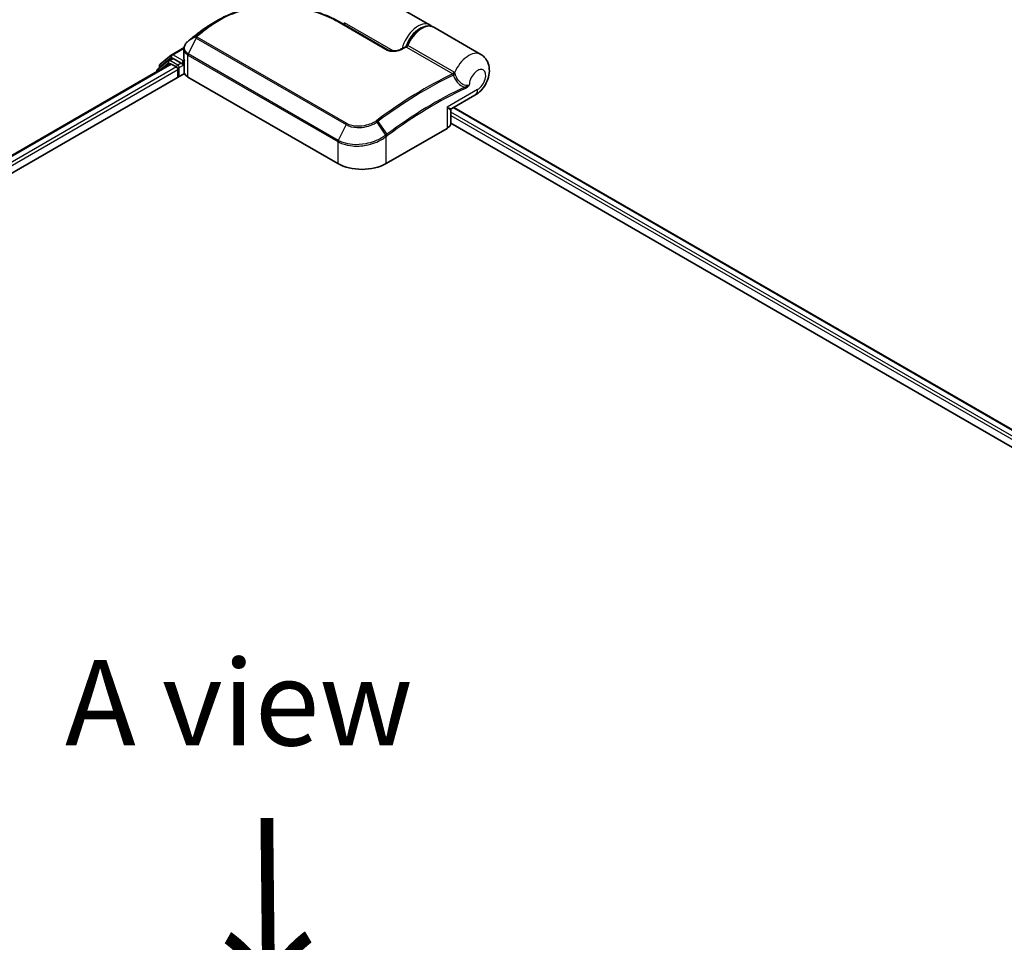
# Model space of a CAD drawing. Units: millimetres. Extents: x 72 to 8920, y 40 to 1586.
# Drawn here: x 394 to 538, y 975 to 1110 of the extents above; entities that cross this region are included whole.
import ezdxf

# ---------------------------------------------------------------- set-up
doc = ezdxf.new("R2010")
doc.units = ezdxf.units.MM
doc.header["$LTSCALE"] = 5
for name, color, linetype, lineweight in [('Symbol (ISO)', 7, 'Continuous', 18), ('Visible (ISO)', 7, 'Continuous', 35), ('Visible Narrow (ISO)', 7, 'Continuous', 25)]:
    doc.layers.add(name, color=color, linetype=linetype, lineweight=lineweight)
doc.styles.add('Note Text (TK)', font='MS PGothic.ttf')

msp = doc.modelspace()

# ---------------------------------------------------------------- linework, layer by layer
at = {"layer": 'Visible (ISO)'}
for p, q in [((453.677, 1109.4345), (446.689, 1113.469)), ((440.3165, 1109.9451), (447.529, 1105.781)), ((441.1789, 1109.4472), (441.1789, 1109.751)), ((461.1016, 1105.1479), (454.2426, 1109.1079)), ((420.3641, 1108.6984), (420.3507, 1108.6883)), ((414.191, 1103.7311), (415.846, 1105.0688)), ((415.8846, 1105.0953), (417.7007, 1106.1439)), ((417.6829, 1104.5255), (417.6829, 1105.9419)), ((196.5486, 977.2369), (415.6724, 1103.7481)), ((415.4223, 1104.252), (413.8374, 1102.971)), ((414.0796, 1103.1667), (414.0796, 1103.4978)), ((415.4609, 1104.2785), (415.9559, 1104.5643)), ((415.8224, 1103.7333), (416.5716, 1103.3007)), ((417.2787, 1103.8723), (416.1059, 1104.5494)), ((417.4909, 1103.7498), (417.4909, 1104.2397)), ((417.5437, 1103.6178), (417.553, 1103.6125)), ((417.717, 1102.4981), (417.717, 1104.2838)), ((194.7522, 973.6002), (417.751, 1102.3487)), ((413.726, 1102.7376), (413.726, 1102.6244)), ((416.7837, 1102.9333), (416.7837, 1101.7902)), ((418.2687, 1101.831), (440.189, 1089.1753)), ((456.8468, 1097.2042), (460.2516, 1099.1699)), ((456.6968, 1095.0541), (456.6968, 1096.9444)), ((457.1803, 1097.3967), (649.0568, 986.6167)), ((456.6968, 1095.0763), (646.8239, 985.3064)), ((447.2601, 1089.1753), (456.1696, 1094.3193))]:
    msp.add_line(p, q, dxfattribs=at)
for centre, start, end in [((416.0346, 1104.8355), 120, 128.948276), ((414.3796, 1103.4978), 128.948276, 180), ((415.6109, 1104.0187), 120, 128.948276), ((414.026, 1102.7376), 128.948276, 180), ((456.9968, 1096.9444), 120, 180)]:
    msp.add_arc(centre, 0.3, start, end, dxfattribs=at)
for centre, major_axis, ratio, start_param, end_param in [((431.1229, 1100.4865), (-15.1326, 0.4472), 0.75832719, 5.50764987, 5.52541659), ((420.7314, 1108.5971), (-0.1764, 0.2426), 0.47353549, 0, 0.00003524), ((418.843, 1105.4708), (-1.018, -1.9454), 0.66465878, 4.13186431, 4.15186474), ((415.8224, 1103.4883), (-0.15, 0.2598), 0.57735027, 5.49778714, 6.28318531), ((416.1059, 1104.3045), (-0.15, 0.2598), 0.57735027, 5.49778714, 6.28318531), ((416.5716, 1103.0558), (-0.15, 0.2598), 0.57735027, 3.92699082, 5.49778714), ((417.703, 1103.8723), (-0.15, -0.2598), 0.57735027, 5.49778714, 7.06858347), ((418.717, 1102.4981), (-1, 0), 0.57735027, 0, 0.26179939), ((419.6829, 1102.6475), (-2, 0), 0.57735027, 0.26179939, 0.78539816), ((454.8968, 1095.0541), (1.8, 0), 0.57735027, 5.49778714, 6.28318531), ((443.7245, 1091.2166), (5, 0), 0.57735027, 3.92699082, 5.49778714)]:
    msp.add_ellipse(centre, major_axis=major_axis, ratio=ratio, start_param=start_param, end_param=end_param, dxfattribs=at)
for points, knots in [([(422.7538, 1110.196), (423.0065, 1110.3422), (423.2664, 1110.4812), (423.7992, 1110.7441), (424.0721, 1110.8681), (424.6295, 1111.1005), (424.914, 1111.2089), (425.493, 1111.4097), (425.7874, 1111.5022), (426.3849, 1111.6709), (426.6878, 1111.7472), (427.3005, 1111.8836), (427.6103, 1111.9437), (428.2349, 1112.0476), (428.5498, 1112.0915), (429.1831, 1112.1631), (429.5015, 1112.191), (430.1399, 1112.2308), (430.4601, 1112.2428), (431.1004, 1112.2515), (431.4206, 1112.2481), (432.0595, 1112.2264), (432.3782, 1112.208), (433.0125, 1112.1567), (433.328, 1112.1239), (433.9544, 1112.0442), (434.2652, 1111.9974), (434.8804, 1111.8904), (435.1849, 1111.8302), (435.7859, 1111.6971), (436.0825, 1111.6242), (436.6664, 1111.4662), (436.9536, 1111.3811), (437.5174, 1111.1995), (437.7939, 1111.103), (438.4699, 1110.848), (438.8619, 1110.6829), (439.6141, 1110.3302), (439.9743, 1110.1428), (440.3165, 1109.9451)], [0.16071695, 0.16071695, 0.16071695, 0.16071695, 0.25533219, 0.25533219, 0.34994743, 0.34994743, 0.44456268, 0.44456268, 0.53917792, 0.53917792, 0.63379316, 0.63379316, 0.7284084, 0.7284084, 0.82302365, 0.82302365, 0.91763889, 0.91763889, 1.01225413, 1.01225413, 1.10686938, 1.10686938, 1.20148462, 1.20148462, 1.29609986, 1.29609986, 1.3907151, 1.3907151, 1.48533035, 1.48533035, 1.57994559, 1.57994559, 1.67456083, 1.67456083, 1.76917607, 1.76917607, 1.91109894, 1.91109894, 2.0530218, 2.0530218, 2.0530218, 2.0530218]), ([(421.7788, 1109.633), (421.6935, 1109.5838), (421.6088, 1109.5339), (421.441, 1109.4325), (421.3578, 1109.381), (421.193, 1109.2767), (421.1114, 1109.2237), (420.9497, 1109.1165), (420.8696, 1109.0621), (420.7111, 1108.952), (420.6326, 1108.8962), (420.555, 1108.8398)], [1.74052388, 1.74052388, 1.74052388, 1.74052388, 1.772483589, 1.772483589, 1.804443297, 1.804443297, 1.836403006, 1.836403006, 1.868362714, 1.868362714, 1.900322423, 1.900322423, 1.900322423, 1.900322423]), ([(450.2643, 1106.3883), (450.3988, 1106.7294), (450.5707, 1107.0649), (450.972, 1107.6918), (451.2012, 1107.9832), (451.6973, 1108.4951), (451.9642, 1108.7151), (452.5142, 1109.0593), (452.7976, 1109.1834), (453.3487, 1109.3098), (453.6177, 1109.316), (453.9998, 1109.225), (454.1262, 1109.1751), (454.2426, 1109.1079)], [3.6742659, 3.6742659, 3.6742659, 3.6742659, 4.00617406, 4.00617406, 4.33747941, 4.33747941, 4.67040007, 4.67040007, 5.00501698, 5.00501698, 5.3273676, 5.3273676, 5.49778714, 5.49778714, 5.49778714, 5.49778714]), ([(420.3507, 1108.6883), (420.2304, 1108.5975), (420.1101, 1108.5062), (419.8697, 1108.3226), (419.7496, 1108.2304), (419.5095, 1108.0448), (419.3896, 1107.9516), (419.1498, 1107.7641), (419.0301, 1107.6698), (418.7907, 1107.4804), (418.6711, 1107.3852), (418.5515, 1107.2895)], [1.723091282, 1.723091282, 1.723091282, 1.723091282, 1.7308201131, 1.7308201131, 1.7385489441, 1.7385489441, 1.7462777751, 1.7462777751, 1.7540066061, 1.7540066061, 1.7617354371, 1.7617354371, 1.7617354371, 1.7617354371]), ([(418.289, 1107.0782), (418.2165, 1107.0178), (418.1489, 1106.9537), (418.0251, 1106.8185), (417.969, 1106.7475), (417.8701, 1106.5993), (417.8273, 1106.522), (417.7571, 1106.3626), (417.7297, 1106.2803), (417.6926, 1106.1127), (417.6829, 1106.0273), (417.6829, 1105.9419)], [0, 0, 0, 0, 0.027206473, 0.027206473, 0.054412945, 0.054412945, 0.081619418, 0.081619418, 0.10882589, 0.10882589, 0.136032363, 0.136032363, 0.136032363, 0.136032363]), ([(418.5515, 1107.2895), (418.5361, 1107.2771), (418.5206, 1107.2647), (418.4897, 1107.2399), (418.4742, 1107.2275), (418.4434, 1107.2027), (418.4279, 1107.1903), (418.3971, 1107.1655), (418.3817, 1107.1531), (418.3509, 1107.1283), (418.3355, 1107.1159), (418.3201, 1107.1036)], [0, 0, 0, 0, 0.006652438, 0.006652438, 0.0133048759, 0.0133048759, 0.0199573139, 0.0199573139, 0.0266097519, 0.0266097519, 0.0332621899, 0.0332621899, 0.0332621899, 0.0332621899]), ([(449.5012, 1105.942), (449.5437, 1105.9631), (449.5861, 1105.984), (449.671, 1106.0257), (449.7135, 1106.0466), (449.7983, 1106.088), (449.8408, 1106.1087), (449.9256, 1106.1499), (449.9681, 1106.1705), (450.0529, 1106.2114), (450.0953, 1106.2318), (450.1377, 1106.2522)], [4.7836768372, 4.7836768372, 4.7836768372, 4.7836768372, 4.7863106768, 4.7863106768, 4.7889445163, 4.7889445163, 4.7915783559, 4.7915783559, 4.7942121954, 4.7942121954, 4.796846035, 4.796846035, 4.796846035, 4.796846035]), ([(450.1377, 1106.2522), (450.1478, 1106.257), (450.1583, 1106.2629), (450.1791, 1106.2768), (450.1894, 1106.2849), (450.209, 1106.3028), (450.2183, 1106.3127), (450.2349, 1106.3336), (450.2423, 1106.3446), (450.2549, 1106.3666), (450.2601, 1106.3777), (450.2643, 1106.3883)], [0.0454248603, 0.0454248603, 0.0454248603, 0.0454248603, 0.0480589824, 0.0480589824, 0.0506931046, 0.0506931046, 0.0533272267, 0.0533272267, 0.0559613489, 0.0559613489, 0.058595471, 0.058595471, 0.058595471, 0.058595471]), ([(447.529, 1105.781), (447.5633, 1105.7612), (447.6052, 1105.7418), (447.7053, 1105.7055), (447.7648, 1105.6892), (447.9055, 1105.6609), (447.9885, 1105.6506), (448.1847, 1105.6385), (448.2992, 1105.6403), (448.5615, 1105.6601), (448.7081, 1105.6833), (448.9862, 1105.7457), (449.1179, 1105.7851), (449.333, 1105.8644), (449.4204, 1105.902), (449.5012, 1105.942)], [0, 0, 0, 0, 0.021890728, 0.021890728, 0.045924318, 0.045924318, 0.075045808, 0.075045808, 0.113236679, 0.113236679, 0.163869888, 0.163869888, 0.214503098, 0.214503098, 0.253166048, 0.253166048, 0.253166048, 0.253166048]), ([(460.2516, 1099.1699), (460.5724, 1099.3551), (460.8466, 1099.5806), (461.3571, 1100.1088), (461.5853, 1100.4184), (461.9627, 1101.0811), (462.112, 1101.4336), (462.3155, 1102.1781), (462.3713, 1102.5703), (462.3297, 1103.3496), (462.2519, 1103.7355), (461.9277, 1104.3846), (461.7391, 1104.6463), (461.3733, 1104.9715), (461.2417, 1105.067), (461.1016, 1105.1479)], [4.71238898, 4.71238898, 4.71238898, 4.71238898, 5.08951834, 5.08951834, 5.50808906, 5.50808906, 5.9246598, 5.9246598, 6.34296766, 6.34296766, 6.70402302, 6.70402302, 6.95016639, 6.95016639, 7.06858347, 7.06858347, 7.06858347, 7.06858347]), ([(417.2787, 1103.8723), (417.3055, 1103.8568), (417.3339, 1103.8339), (417.3879, 1103.7795), (417.4138, 1103.7481), (417.4507, 1103.7042), (417.4643, 1103.6881), (417.4915, 1103.659), (417.5051, 1103.646), (417.5262, 1103.629), (417.5349, 1103.6229), (417.5437, 1103.6178)], [0.1851472285, 0.1851472285, 0.1851472285, 0.1851472285, 0.1965284229, 0.1965284229, 0.2079096173, 0.2079096173, 0.2138595936, 0.2138595936, 0.2198095698, 0.2198095698, 0.2238749427, 0.2238749427, 0.2238749427, 0.2238749427]), ([(417.6829, 1104.5255), (417.6829, 1104.5084), (417.6834, 1104.4913), (417.6854, 1104.4572), (417.6869, 1104.4402), (417.6909, 1104.4063), (417.6934, 1104.3894), (417.6994, 1104.3558), (417.7029, 1104.339), (417.7108, 1104.3058), (417.7152, 1104.2893), (417.7201, 1104.2729)], [2.35619449, 2.35619449, 2.35619449, 2.35619449, 2.390330078, 2.390330078, 2.424465666, 2.424465666, 2.458601254, 2.458601254, 2.492736841, 2.492736841, 2.526872429, 2.526872429, 2.526872429, 2.526872429]), ([(417.751, 1104.2266), (417.7505, 1104.2271), (417.75, 1104.2276), (417.7346, 1104.2423), (417.7248, 1104.2573), (417.7201, 1104.2729)], [-0.0006324539, -0.0006324539, -0.0006324539, -0.0006324539, 0, 0, 0.0189181474, 0.0189181474, 0.0189181474, 0.0189181474])]:
    msp.add_open_spline(points, degree=3, knots=knots, dxfattribs=at)
for points in [[(421.7788, 1109.633), (422.1043, 1109.8206), (422.4294, 1110.0082), (422.7538, 1110.196)], [(453.677, 1109.4345), (453.7719, 1109.3797), (453.8602, 1109.3133), (453.9402, 1109.2372)]]:
    msp.add_open_spline(points, degree=3, dxfattribs=at)
at = {"layer": 'Visible Narrow (ISO)'}
for p, q in [((421.3466, 1109.251), (420.372, 1108.7036)), ((420.5617, 1108.8441), (421.5391, 1109.3956)), ((440.1758, 1109.9354), (447.3883, 1105.7712)), ((448.2952, 1105.6425), (441.1789, 1109.751)), ((419.4522, 1107.7735), (418.3294, 1107.1098)), ((418.5606, 1107.2955), (419.4911, 1107.8087)), ((441.5101, 1095.0244), (419.5898, 1107.6801)), ((419.4657, 1107.5224), (418.3161, 1105.2225)), ((419.4657, 1107.5224), (441.386, 1094.8667)), ((450.2184, 1106.2039), (456.9894, 1102.2946)), ((457.1852, 1102.5188), (450.4141, 1106.4281)), ((414.1675, 1103.3753), (415.8224, 1104.7131)), ((415.8224, 1104.7131), (416.1059, 1104.5494)), ((416.0346, 1105.0805), (417.6866, 1106.0343)), ((417.4909, 1104.2397), (416.0346, 1105.0805)), ((418.2687, 1101.831), (418.2687, 1105.0408)), ((418.2687, 1105.0408), (440.189, 1092.3851)), ((440.2364, 1092.5668), (418.3161, 1105.2225)), ((196.6365, 977.1862), (415.8224, 1103.7333)), ((416.5716, 1103.3007), (197.3735, 976.7466)), ((414.0734, 1102.8249), (415.3988, 1103.8962)), ((414.1675, 1103.2377), (414.1675, 1103.3753)), ((415.3988, 1103.8962), (415.6639, 1103.7432)), ((415.6109, 1104.2636), (416.1059, 1104.5494)), ((416.7837, 1103.5865), (415.6109, 1104.2636)), ((417.2787, 1103.8723), (416.7837, 1103.5865)), ((416.9959, 1103.2191), (417.703, 1103.6273)), ((417.6988, 1104.3598), (417.4909, 1104.2397)), ((417.4909, 1103.7498), (417.717, 1103.8803)), ((417.751, 1102.3487), (417.751, 1104.2266)), ((197.5806, 976.3763), (416.7837, 1102.9333)), ((416.9959, 1101.9127), (416.9959, 1103.2191)), ((460.6244, 1099.9939), (456.1696, 1097.422)), ((456.1696, 1097.422), (456.1696, 1094.3193)), ((648.2198, 986.1335), (456.6968, 1096.7093)), ((456.6968, 1096.2194), (647.7968, 985.8878)), ((457.0924, 1097.346), (648.969, 986.566)), ((441.386, 1094.8667), (440.2364, 1092.5668)), ((447.1917, 1093.3179), (445.9284, 1095.2406)), ((446.0585, 1095.3331), (447.3747, 1093.4548)), ((440.189, 1092.3851), (440.189, 1089.1753)), ((447.2601, 1089.1753), (447.2601, 1093.1109))]:
    msp.add_line(p, q, dxfattribs=at)
for centre, major_axis, ratio, start_param, end_param in [((428.6717, 1058.266), (-34.2061, -59.2466), 0.57735027, 4.07899983, 4.11792993), ((428.8217, 1058.1794), (34.25, 59.3227), 0.57735027, 0.93740718, 0.97633727), ((421.5193, 1109.0063), (-0.1806, 0.2395), 0.48326791, 5.43250614, 6.21790431), ((421.7112, 1109.1504), (-0.1797, 0.2402), 0.48542796, 5.43432521, 6.2203758), ((440.1665, 1109.6853), (0.15, 0.2598), 0.57735027, 0, 0.7418614), ((451.927, 1106.4034), (1.75, 3.0311), 0.57735027, 0, 2.02401446), ((452.1391, 1106.2809), (1.6, 2.7713), 0.57735027, 0.50096884, 1.90874415), ((452.4926, 1106.0768), (1.75, 3.0311), 0.57735027, 0, 1.7823899), ((427.5232, 1058.9291), (33.3939, 57.84), 0.57735027, 0.93769312, 0.97633727), ((419.6468, 1107.548), (-0.2124, 0.2119), 0.5249955, 5.36411015, 6.14204776), ((419.6304, 1107.4632), (-0.15, -0.2598), 0.57735027, 4.11988868, 4.81620296), ((419.6696, 1107.5685), (-0.1875, 0.2342), 0.45728764, 5.41892778, 6.20432594), ((420.5314, 1108.4489), (-0.1807, 0.2395), 0.48307971, 6.21780025, 6.28318531), ((420.5447, 1108.4589), (-0.1806, 0.2395), 0.48170438, 6.21796856, 6.28318531), ((420.7314, 1108.5971), (-0.1764, 0.2426), 0.47353549, 6.22704829, 6.28318531), ((418.4808, 1106.8474), (-0.1918, 0.2307), 0.43995393, 6.19243368, 6.28318531), ((418.5082, 1106.8699), (-0.1881, 0.2337), 0.45498339, 6.20196926, 6.28318531), ((418.739, 1107.0553), (-0.1875, 0.2342), 0.45728764, 6.20432594, 6.28318531), ((446.1994, 1048.1464), (34.25, 59.3227), 0.57735027, 0.70232881, 0.71411031), ((450.236, 1106.4582), (-0.15, -0.2598), 0.57735027, 0.70232881, 1.7823899), ((416.0346, 1104.8355), (-0.1886, 0.2333), 0.8131434, 0, 1.4434523), ((416.0346, 1104.8355), (-0.15, -0.2598), 0.57735027, 3.92699082, 5.49778714), ((416.0346, 1104.8355), (-0.15, 0.2598), 0.57735027, 5.49778714, 6.28318531), ((418.4808, 1105.1632), (0.15, 0.2598), 0.57735027, 1.67461031, 2.35619449), ((447.379, 1105.5212), (0.15, 0.2598), 0.57735027, 0, 0.7418614), ((449.6343, 1105.6732), (-0.1331, 0.2689), 0.61700707, 5.53606464, 6.28318531), ((459.3516, 1102.1168), (1.75, 3.0311), 0.57735027, 0, 1.78626748), ((414.3796, 1103.4978), (-0.3, 0), 0.57735027, 0, 0.78539816), ((414.3796, 1103.4978), (-0.1886, 0.2333), 0.8131434, 0, 1.4434523), ((415.6109, 1104.0187), (-0.1886, 0.2333), 0.8131434, 0, 1.4434523), ((415.6109, 1104.0187), (-0.15, -0.2598), 0.57735027, 3.92699082, 5.49778714), ((415.6109, 1104.0187), (-0.15, 0.2598), 0.57735027, 5.49778714, 6.28318531), ((416.7837, 1103.3416), (-0.15, -0.2598), 0.57735027, 3.92699082, 5.20400801), ((416.7837, 1103.3416), (-0.15, 0.2598), 0.57735027, 3.92699082, 5.49778714), ((419.6829, 1104.5255), (-2, 0), 0.57735027, 0, 0.26179939), ((414.026, 1102.7376), (-0.3, 0), 0.57735027, 0, 0.53825137), ((414.026, 1102.7376), (-0.1886, 0.2333), 0.8131434, 0, 1.26886792), ((416.7837, 1103.3416), (0.3, 0), 0.57735027, 4.4332722, 5.49778714), ((452.9705, 1044.2371), (-34.25, -59.3227), 0.57735027, 3.84392146, 4.07349979), ((453.1205, 1044.1505), (34.2061, 59.2466), 0.57735027, 0.70326637, 0.93190714), ((457.007, 1102.5489), (-0.15, -0.2598), 0.57735027, 0.70232881, 1.7823899), ((457.0893, 1102.4848), (-0.2138, -0.2104), 0.52079954, 0.83994144, 1.93522527), ((457.2514, 1102.2049), (-0.2862, -0.0899), 0.16912075, 0.9158023, 2.07425661), ((460.6244, 1101.382), (0.85, 1.4722), 0.57735027, 3.92699082, 8.67755705), ((454.269, 1043.4874), (-33.3939, -57.84), 0.57735027, 3.83182219, 4.07349979), ((454.3311, 1043.4515), (33.2879, 57.6563), 0.57735027, 0.69022953, 0.93190714), ((458.5924, 1100.2696), (-0.127, 0.2718), 0.62960042, 3.9793254, 4.76472358), ((459.3516, 1100.7288), (0.9, -1.5588), 0.57735027, 0, 0.78539816), ((454.8968, 1098.1568), (1.9548, -0.9478), 0.06606112, 5.45303523, 6.2384334), ((454.8968, 1098.1568), (-1.7982, 1.219), 0.06606112, 3.18634456, 3.97174273), ((441.5507, 1094.8075), (-0.15, -0.2598), 0.57735027, 4.11988868, 4.81620296), ((445.8086, 1095.1737), (0.1699, -0.2473), 0.45597844, 1.52830839, 2.31174583), ((445.9304, 1095.261), (0.1797, -0.2403), 0.48688026, 1.50752963, 2.29292779), ((447.0479, 1093.2334), (-0.1816, 0.2388), 0.47979182, 3.8598018, 4.64697678), ((447.0646, 1093.2461), (0.1806, -0.2395), 0.48328426, 0.72012621, 1.50689417), ((447.2466, 1093.3827), (-0.1797, 0.2403), 0.48688026, 3.86372412, 4.64912228), ((440.4011, 1092.5075), (0.15, 0.2598), 0.57735027, 1.67461031, 2.35619449)]:
    msp.add_ellipse(centre, major_axis=major_axis, ratio=ratio, start_param=start_param, end_param=end_param, dxfattribs=at)
for points, knots in [([(421.6799, 1109.3747), (422.2779, 1109.8221), (422.9354, 1110.224), (424.769, 1111.1308), (426.0197, 1111.551), (428.9434, 1112.1529), (430.6458, 1112.2571), (434.1188, 1112.0427), (435.8819, 1111.6897), (438.4478, 1110.8147), (439.3655, 1110.4032), (440.1758, 1109.9354)], [0.00000222, 0.00000222, 0.00000222, 0.00000222, 0.25514368, 0.25514368, 0.66337358, 0.66337358, 1.16534336, 1.16534336, 1.70924797, 1.70924797, 2.0530218, 2.0530218, 2.0530218, 2.0530218]), ([(421.5391, 1109.3956), (421.507, 1109.3716), (421.4749, 1109.3475), (421.4108, 1109.2993), (421.3787, 1109.2752), (421.3466, 1109.251)], [-0.0274275021, -0.0274275021, -0.0274275021, -0.0274275021, -0.013713761, -0.013713761, 0, 0, 0, 0]), ([(421.4872, 1109.2299), (421.5193, 1109.2541), (421.5514, 1109.2783), (421.6156, 1109.3265), (421.6478, 1109.3506), (421.6799, 1109.3747)], [0, 0, 0, 0, 0.013713761, 0.013713761, 0.0274275021, 0.0274275021, 0.0274275021, 0.0274275021]), ([(419.4522, 1107.7735), (419.4417, 1107.7627), (419.4324, 1107.7515), (419.4153, 1107.7268), (419.4078, 1107.7133), (419.3985, 1107.6901), (419.3955, 1107.6806), (419.3914, 1107.6611), (419.3903, 1107.651), (419.3904, 1107.6293), (419.3918, 1107.6176), (419.3983, 1107.5963), (419.4019, 1107.5875), (419.4131, 1107.5684), (419.4203, 1107.5581), (419.4415, 1107.5384), (419.4526, 1107.53), (419.4657, 1107.5224)], [-0.0130654112, -0.0130654112, -0.0130654112, -0.0130654112, -0.0107477423, -0.0107477423, -0.0081464265, -0.0081464265, -0.0064460604, -0.0064460604, -0.0047560594, -0.0047560594, -0.0029607108, -0.0029607108, -0.0018023656, -0.0018023656, -0.0006932175, -0.0006932175, 0, 0, 0, 0]), ([(419.4911, 1107.8087), (419.4839, 1107.8029), (419.477, 1107.7971), (419.464, 1107.7853), (419.4579, 1107.7794), (419.4522, 1107.7735)], [-0.00352248536, -0.00352248536, -0.00352248536, -0.00352248536, -0.00176124268, -0.00176124268, 0, 0, 0, 0]), ([(419.5898, 1107.6801), (419.5881, 1107.6811), (419.5867, 1107.6822), (419.5835, 1107.6854), (419.582, 1107.6876), (419.5796, 1107.6923), (419.5788, 1107.6948), (419.5773, 1107.7014), (419.5771, 1107.7055), (419.5775, 1107.7135), (419.5782, 1107.7174), (419.5803, 1107.7253), (419.5817, 1107.7292), (419.5862, 1107.739), (419.5897, 1107.7449), (419.5975, 1107.7556), (419.6017, 1107.7605), (419.6064, 1107.7652)], [0, 0, 0, 0, 0.0006932175, 0.0006932175, 0.0018023656, 0.0018023656, 0.0029607108, 0.0029607108, 0.0047560594, 0.0047560594, 0.0064460604, 0.0064460604, 0.0081464265, 0.0081464265, 0.0107477423, 0.0107477423, 0.0130654112, 0.0130654112, 0.0130654112, 0.0130654112]), ([(419.6064, 1107.7652), (419.6099, 1107.7688), (419.6136, 1107.7722), (419.6213, 1107.7791), (419.6252, 1107.7824), (419.6293, 1107.7857)], [0, 0, 0, 0, 0.00176124268, 0.00176124268, 0.00352248536, 0.00352248536, 0.00352248536, 0.00352248536]), ([(420.3587, 1108.6935), (420.3609, 1108.6952), (420.3631, 1108.6969), (420.3676, 1108.7002), (420.3698, 1108.7019), (420.372, 1108.7036)], [-0.00190365346, -0.00190365346, -0.00190365346, -0.00190365346, -0.00095182673, -0.00095182673, 0, 0, 0, 0]), ([(420.372, 1108.7036), (420.4034, 1108.7272), (420.4348, 1108.7508), (420.4981, 1108.7976), (420.5298, 1108.8209), (420.5617, 1108.8441)], [-0.0264409742, -0.0264409742, -0.0264409742, -0.0264409742, -0.0132211098, -0.0132211098, 0, 0, 0, 0]), ([(418.3161, 1105.2225), (418.1849, 1105.2982), (418.073, 1105.3894), (417.8445, 1105.6563), (417.7663, 1105.8499), (417.7453, 1106.3154), (417.8507, 1106.5926), (418.1242, 1106.9253), (418.2066, 1107.0078), (418.299, 1107.0849)], [-0.270070328, -0.270070328, -0.270070328, -0.270070328, -0.220119373, -0.220119373, -0.140197846, -0.140197846, -0.03629986, -0.03629986, 0, 0, 0, 0]), ([(418.299, 1107.0849), (418.3041, 1107.0891), (418.3091, 1107.0932), (418.3192, 1107.1015), (418.3243, 1107.1057), (418.3294, 1107.1098)], [-0.00396002175, -0.00396002175, -0.00396002175, -0.00396002175, -0.00198001088, -0.00198001088, 0, 0, 0, 0]), ([(418.3294, 1107.1098), (418.3685, 1107.1413), (418.4078, 1107.1729), (418.4849, 1107.2348), (418.5227, 1107.2652), (418.5606, 1107.2955)], [-0.0332621899, -0.0332621899, -0.0332621899, -0.0332621899, -0.0162975222, -0.0162975222, 0, 0, 0, 0]), ([(450.1377, 1106.2522), (450.1371, 1106.2518), (450.1414, 1106.2489), (450.1593, 1106.2382), (450.171, 1106.2313), (450.1957, 1106.217), (450.2066, 1106.2107), (450.2184, 1106.2039)], [-0.0454248603, -0.0454248603, -0.0454248603, -0.0454248603, -0.0260720159, -0.0260720159, -0.0100276984, -0.0100276984, 0, 0, 0, 0]), ([(450.4141, 1106.4281), (450.4023, 1106.4349), (450.3906, 1106.4402), (450.3615, 1106.4497), (450.3449, 1106.4513), (450.3106, 1106.4456), (450.2945, 1106.4354), (450.275, 1106.411), (450.2691, 1106.4004), (450.2644, 1106.3884)], [0, 0, 0, 0, 0.0100276984, 0.0100276984, 0.0260720159, 0.0260720159, 0.0469296287, 0.0469296287, 0.058595471, 0.058595471, 0.058595471, 0.058595471]), ([(417.6829, 1105.9419), (417.6829, 1105.9309), (417.6831, 1105.92), (417.691, 1105.6988), (417.7721, 1105.4966), (418.0122, 1105.2167), (418.1302, 1105.1207), (418.2687, 1105.0408)], [0.136032363, 0.136032363, 0.136032363, 0.136032363, 0.140197846, 0.140197846, 0.220119373, 0.220119373, 0.270070328, 0.270070328, 0.270070328, 0.270070328]), ([(447.3883, 1105.7712), (447.4298, 1105.7473), (447.4755, 1105.7254), (447.6023, 1105.6751), (447.6883, 1105.6506), (447.8946, 1105.6093), (448.0173, 1105.5968), (448.2791, 1105.5888), (448.4182, 1105.5957), (448.7631, 1105.6341), (448.963, 1105.6767), (449.3302, 1105.7854), (449.4983, 1105.8514), (449.6494, 1105.9262)], [0, 0, 0, 0, 0.017629961, 0.017629961, 0.045837897, 0.045837897, 0.082508215, 0.082508215, 0.124248398, 0.124248398, 0.189170086, 0.189170086, 0.253166048, 0.253166048, 0.253166048, 0.253166048]), ([(456.9894, 1102.2946), (456.9968, 1102.2904), (457.0038, 1102.2854), (457.0167, 1102.2743), (457.0227, 1102.2682), (457.0281, 1102.2614)], [0, 0, 0, 0, 0.0062711255, 0.0062711255, 0.0125422509, 0.0125422509, 0.0125422509, 0.0125422509]), ([(457.0281, 1102.2614), (457.041, 1102.2455), (457.0524, 1102.227), (457.0749, 1102.1782), (457.0842, 1102.1461), (457.0891, 1102.1118)], [-0.0350983256, -0.0350983256, -0.0350983256, -0.0350983256, -0.0203174121, -0.0203174121, 0, 0, 0, 0]), ([(457.0891, 1102.1118), (457.1347, 1101.9669), (457.1914, 1101.8239), (457.3672, 1101.4643), (457.5033, 1101.255), (457.8689, 1100.8297), (458.1148, 1100.6309), (458.501, 1100.4386), (458.6291, 1100.3921), (458.7567, 1100.3637)], [0, 0, 0, 0, 0.046242434, 0.046242434, 0.120230328, 0.120230328, 0.21641459, 0.21641459, 0.262271201, 0.262271201, 0.262271201, 0.262271201]), ([(457.2679, 1102.4557), (457.2552, 1102.4681), (457.2419, 1102.4796), (457.2143, 1102.5007), (457.2, 1102.5102), (457.1852, 1102.5188)], [-0.0125422509, -0.0125422509, -0.0125422509, -0.0125422509, -0.0062711255, -0.0062711255, 0, 0, 0, 0]), ([(457.4028, 1102.2058), (457.3868, 1102.2633), (457.3641, 1102.3171), (457.3159, 1102.3986), (457.2929, 1102.4294), (457.2679, 1102.4557)], [0, 0, 0, 0, 0.0203174121, 0.0203174121, 0.0350983256, 0.0350983256, 0.0350983256, 0.0350983256]), ([(459.4232, 1100.6355), (459.4009, 1100.626), (459.3779, 1100.6176), (459.0922, 1100.5279), (458.7762, 1100.5844), (458.2626, 1100.8655), (458.0536, 1101.0473), (457.745, 1101.433), (457.631, 1101.6219), (457.4856, 1101.9463), (457.4393, 1102.0751), (457.4028, 1102.2058)], [-0.352572951, -0.352572951, -0.352572951, -0.352572951, -0.341454131, -0.341454131, -0.21641459, -0.21641459, -0.120230328, -0.120230328, -0.046242434, -0.046242434, 0, 0, 0, 0]), ([(459.4232, 1100.6355), (459.3132, 1100.5531), (459.1981, 1100.4916), (458.9739, 1100.4037), (458.8626, 1100.3763), (458.7567, 1100.3637)], [-0.0897837644, -0.0897837644, -0.0897837644, -0.0897837644, -0.0447458906, -0.0447458906, 0, 0, 0, 0]), ([(458.8045, 1100.1471), (458.9095, 1100.1962), (459.0169, 1100.2641), (459.225, 1100.4286), (459.3275, 1100.527), (459.4232, 1100.6355)], [0, 0, 0, 0, 0.0447458906, 0.0447458906, 0.0897837644, 0.0897837644, 0.0897837644, 0.0897837644]), ([(441.386, 1094.8667), (441.8312, 1094.6097), (442.4091, 1094.4613), (443.4762, 1094.4219), (443.9486, 1094.4724), (444.7478, 1094.6664), (445.0831, 1094.7854), (445.5818, 1095.0251), (445.7625, 1095.1283), (445.9284, 1095.2406)], [-0.472872473, -0.472872473, -0.472872473, -0.472872473, -0.295487885, -0.295487885, -0.164159936, -0.164159936, -0.063138437, -0.063138437, 0, 0, 0, 0]), ([(445.7771, 1095.3978), (445.6221, 1095.2912), (445.453, 1095.193), (444.986, 1094.9645), (444.6714, 1094.8504), (443.9206, 1094.6632), (443.4761, 1094.613), (442.4719, 1094.6452), (441.9282, 1094.7831), (441.5101, 1095.0244)], [0, 0, 0, 0, 0.063138437, 0.063138437, 0.164159936, 0.164159936, 0.295487885, 0.295487885, 0.472872473, 0.472872473, 0.472872473, 0.472872473]), ([(445.8994, 1095.4854), (445.8796, 1095.4706), (445.8595, 1095.456), (445.8188, 1095.4267), (445.7981, 1095.4122), (445.7771, 1095.3978)], [0, 0, 0, 0, 0.0084562629, 0.0084562629, 0.0169910591, 0.0169910591, 0.0169910591, 0.0169910591]), ([(445.9284, 1095.2406), (445.9508, 1095.2557), (445.9728, 1095.271), (446.0162, 1095.3019), (446.0375, 1095.3174), (446.0585, 1095.3331)], [-0.0169910591, -0.0169910591, -0.0169910591, -0.0169910591, -0.0084562629, -0.0084562629, 0, 0, 0, 0]), ([(447.1741, 1093.3047), (447.0023, 1093.1757), (446.8182, 1093.053), (445.9392, 1092.5341), (445.125, 1092.2283), (443.6336, 1091.9409), (442.9687, 1091.9006), (441.8537, 1091.9932), (441.3897, 1092.0881), (440.7063, 1092.3259), (440.4605, 1092.4374), (440.2364, 1092.5668)], [-0.744570863, -0.744570863, -0.744570863, -0.744570863, -0.674385889, -0.674385889, -0.427427676, -0.427427676, -0.23745982, -0.23745982, -0.0913307, -0.0913307, 0, 0, 0, 0]), ([(447.1917, 1093.3179), (447.1888, 1093.3157), (447.1858, 1093.3135), (447.18, 1093.3091), (447.177, 1093.3069), (447.1741, 1093.3047)], [-0.00239156609, -0.00239156609, -0.00239156609, -0.00239156609, -0.00119578305, -0.00119578305, 0, 0, 0, 0]), ([(447.3747, 1093.4548), (447.3442, 1093.432), (447.3137, 1093.4092), (447.2527, 1093.3636), (447.2222, 1093.3407), (447.1917, 1093.3179)], [-0.0260179003, -0.0260179003, -0.0260179003, -0.0260179003, -0.0130089502, -0.0130089502, 0, 0, 0, 0]), ([(447.2768, 1093.1236), (447.3071, 1093.1465), (447.3374, 1093.1693), (447.398, 1093.2148), (447.4284, 1093.2375), (447.4587, 1093.2602)], [0, 0, 0, 0, 0.0130089502, 0.0130089502, 0.0260179003, 0.0260179003, 0.0260179003, 0.0260179003]), ([(440.189, 1092.3851), (440.418, 1092.2528), (440.6694, 1092.1387), (441.368, 1091.8947), (441.8423, 1091.7967), (442.9817, 1091.699), (443.6605, 1091.7379), (445.1808, 1092.0253), (446.0086, 1092.3335), (446.8997, 1092.8569), (447.0862, 1092.9807), (447.2601, 1093.1109)], [0, 0, 0, 0, 0.0913307, 0.0913307, 0.23745982, 0.23745982, 0.427427676, 0.427427676, 0.674385889, 0.674385889, 0.744570863, 0.744570863, 0.744570863, 0.744570863]), ([(447.2601, 1093.1109), (447.2628, 1093.1131), (447.2656, 1093.1152), (447.2712, 1093.1194), (447.274, 1093.1215), (447.2768, 1093.1236)], [0, 0, 0, 0, 0.00119578305, 0.00119578305, 0.00239156609, 0.00239156609, 0.00239156609, 0.00239156609])]:
    msp.add_open_spline(points, degree=3, knots=knots, dxfattribs=at)
for points in [[(420.5617, 1108.8441), (420.9474, 1109.1246), (421.3541, 1109.3877), (421.7793, 1109.6323)], [(422.7539, 1110.1959), (422.3268, 1109.9488), (421.9209, 1109.6814), (421.5391, 1109.3956)]]:
    msp.add_open_spline(points, degree=3, dxfattribs=at)

# ---------------------------------------------------------------- texts
at = {"layer": 'Symbol (ISO)', "color": 7, "insert": (400.2709, 1010.317), "char_height": 12.5, "attachment_point": 4, "line_spacing_factor": 1.5, "style": 'Note Text (TK)'}
msp.add_mtext('\\fＭＳ Ｐゴシック|b0|i0;A view', dxfattribs=at)
at = {"layer": 'Symbol (ISO)', "color": 7, "insert": (429.4237, 994.5391), "char_height": 20, "attachment_point": 4, "rotation": 270.6, "line_spacing_factor": 1.5, "style": 'Note Text (TK)'}
msp.add_mtext('\\fMS PGothic|b0|i0;{\\H20.0000;→}', dxfattribs=at)

doc.saveas('drawing.dxf')
